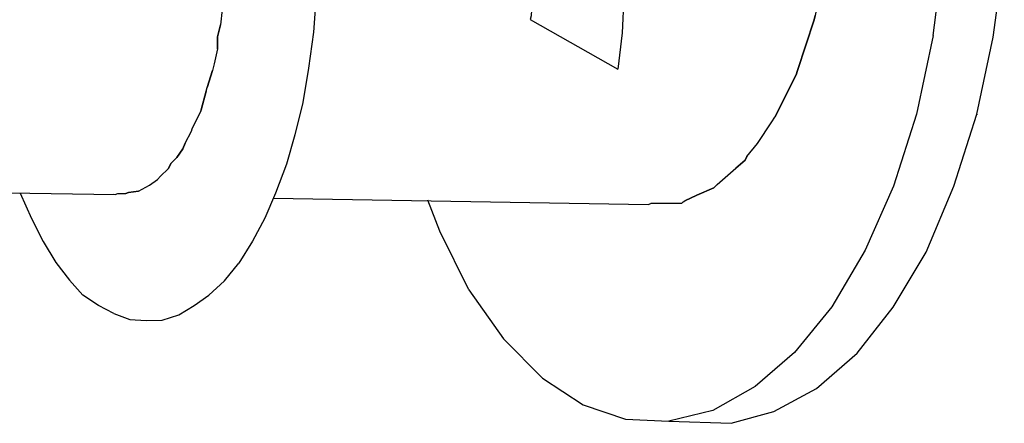
# Model space of a CAD drawing. Units: millimetres. Extents: x 5538 to 50136, y 2765 to 73504.
# Drawn here: x 26506 to 26554, y 11399 to 11419 of the extents above; entities that cross this region are included whole.
import ezdxf

# ---------------------------------------------------------------- set-up
doc = ezdxf.new("R2010")
doc.units = ezdxf.units.MM
doc.header["$LTSCALE"] = 0.1
doc.layers.add('Layer 1', color=7, linetype='Continuous')

msp = doc.modelspace()

# ---------------------------------------------------------------- linework, layer by layer
at = {"layer": 'Layer 1'}
for points, knots in [([(26550.834, 11417.939), (26550.834, 11417.939), (26551.334, 11421.862), (26551.334, 11421.862), (26551.334, 11421.862), (26551.334, 11421.862), (26551.508, 11425.873), (26551.508, 11425.873), (26551.508, 11425.873), (26551.508, 11425.873), (26551.34, 11429.897), (26551.34, 11429.897), (26551.34, 11429.897), (26551.34, 11429.897), (26550.896, 11433.762), (26550.896, 11433.762), (26550.896, 11433.762), (26550.896, 11433.762), (26550.143, 11437.478), (26550.143, 11437.478)], [0, 0, 0, 0, 0.2, 0.2, 0.2, 0.2, 0.4, 0.4, 0.4, 0.4, 0.6, 0.6, 0.6, 0.6, 0.8, 0.8, 0.8, 0.8, 1, 1, 1, 1]), ([(26520.914, 11421.662), (26520.914, 11421.662), (26520.871, 11419.897), (26520.871, 11419.897), (26520.871, 11419.897), (26520.871, 11419.897), (26520.746, 11418.114), (26520.746, 11418.114)], [0, 0, 0, 0, 0.5, 0.5, 0.5, 0.5, 1, 1, 1, 1]), ([(26545.65, 11421.554), (26545.65, 11421.554), (26545.106, 11418.917), (26545.106, 11418.917), (26545.106, 11418.917), (26545.106, 11418.917), (26545.048, 11418.7), (26545.048, 11418.7), (26545.048, 11418.7), (26545.048, 11418.7), (26544.243, 11416.248), (26544.243, 11416.248)], [0, 0, 0, 0, 0.333333, 0.333333, 0.333333, 0.333333, 0.666667, 0.666667, 0.666667, 0.666667, 1, 1, 1, 1]), ([(26552.954, 11414.132), (26552.954, 11414.132), (26553.75, 11417.861), (26553.75, 11417.861), (26553.75, 11417.861), (26553.75, 11417.861), (26554.285, 11421.775), (26554.285, 11421.775)], [0, 0, 0, 0, 0.5, 0.5, 0.5, 0.5, 1, 1, 1, 1]), ([(26516.456, 11420.874), (26516.456, 11420.874), (26516.408, 11420.693), (26516.408, 11420.693), (26516.408, 11420.693), (26516.408, 11420.693), (26516.336, 11419.553), (26516.336, 11419.553), (26516.336, 11419.553), (26516.336, 11419.553), (26516.323, 11419.209), (26516.323, 11419.209), (26516.323, 11419.209), (26516.323, 11419.209), (26516.24, 11418.458), (26516.24, 11418.458)], [0, 0, 0, 0, 0.25, 0.25, 0.25, 0.25, 0.5, 0.5, 0.5, 0.5, 0.75, 0.75, 0.75, 0.75, 1, 1, 1, 1]), ([(26531.345, 11419.475), (26531.345, 11419.475), (26531.31, 11418.905), (26531.31, 11418.905), (26531.31, 11418.905), (26531.31, 11418.905), (26531.262, 11418.725), (26531.262, 11418.725), (26531.262, 11418.725), (26531.262, 11418.725), (26535.53, 11416.318), (26535.53, 11416.318)], [0, 0, 0, 0, 0.333333, 0.333333, 0.333333, 0.333333, 0.666667, 0.666667, 0.666667, 0.666667, 1, 1, 1, 1]), ([(26535.807, 11419.838), (26535.807, 11419.838), (26535.727, 11418.082), (26535.727, 11418.082), (26535.727, 11418.082), (26535.727, 11418.082), (26535.53, 11416.318), (26535.53, 11416.318)], [0, 0, 0, 0, 0.5, 0.5, 0.5, 0.5, 1, 1, 1, 1]), ([(26516.323, 11419.209), (26516.323, 11419.209), (26516.24, 11418.458), (26516.24, 11418.458), (26516.24, 11418.458), (26516.24, 11418.458), (26516.087, 11417.882), (26516.087, 11417.882)], [0, 0, 0, 0, 0.5, 0.5, 0.5, 0.5, 1, 1, 1, 1]), ([(26516.088, 11417.302), (26516.088, 11417.302), (26516.087, 11417.882), (26516.087, 11417.882), (26516.087, 11417.882), (26516.087, 11417.882), (26516.24, 11418.458), (26516.24, 11418.458)], [0, 0, 0, 0, 0.5, 0.5, 0.5, 0.5, 1, 1, 1, 1]), ([(26520.746, 11418.114), (26520.746, 11418.114), (26520.512, 11416.359), (26520.512, 11416.359), (26520.512, 11416.359), (26520.512, 11416.359), (26520.226, 11414.697), (26520.226, 11414.697)], [0, 0, 0, 0, 0.5, 0.5, 0.5, 0.5, 1, 1, 1, 1]), ([(26516.087, 11417.882), (26516.087, 11417.882), (26516.088, 11417.302), (26516.088, 11417.302), (26516.088, 11417.302), (26516.088, 11417.302), (26515.932, 11416.57), (26515.932, 11416.57)], [0, 0, 0, 0, 0.5, 0.5, 0.5, 0.5, 1, 1, 1, 1]), ([(26516.088, 11417.302), (26516.088, 11417.302), (26515.932, 11416.57), (26515.932, 11416.57), (26515.932, 11416.57), (26515.932, 11416.57), (26515.846, 11416.245), (26515.846, 11416.245)], [0, 0, 0, 0, 0.5, 0.5, 0.5, 0.5, 1, 1, 1, 1]), ([(26515.542, 11415.244), (26515.542, 11415.244), (26515.59, 11415.424), (26515.59, 11415.424), (26515.59, 11415.424), (26515.59, 11415.424), (26515.846, 11416.245), (26515.846, 11416.245)], [0, 0, 0, 0, 0.5, 0.5, 0.5, 0.5, 1, 1, 1, 1]), ([(26515.932, 11416.57), (26515.932, 11416.57), (26515.846, 11416.245), (26515.846, 11416.245), (26515.846, 11416.245), (26515.846, 11416.245), (26515.59, 11415.424), (26515.59, 11415.424)], [0, 0, 0, 0, 0.5, 0.5, 0.5, 0.5, 1, 1, 1, 1]), ([(26544.243, 11416.248), (26544.243, 11416.248), (26544.185, 11416.031), (26544.185, 11416.031), (26544.185, 11416.031), (26544.185, 11416.031), (26543.142, 11413.991), (26543.142, 11413.991)], [0, 0, 0, 0, 0.5, 0.5, 0.5, 0.5, 1, 1, 1, 1]), ([(26514.863, 11413.414), (26514.863, 11413.414), (26515.284, 11414.27), (26515.284, 11414.27), (26515.284, 11414.27), (26515.284, 11414.27), (26515.303, 11414.341), (26515.303, 11414.341), (26515.303, 11414.341), (26515.303, 11414.341), (26515.542, 11415.244), (26515.542, 11415.244)], [0, 0, 0, 0, 0.333333, 0.333333, 0.333333, 0.333333, 0.666667, 0.666667, 0.666667, 0.666667, 1, 1, 1, 1]), ([(26515.542, 11415.244), (26515.542, 11415.244), (26515.303, 11414.341), (26515.303, 11414.341), (26515.303, 11414.341), (26515.303, 11414.341), (26515.284, 11414.27), (26515.284, 11414.27)], [0, 0, 0, 0, 0.5, 0.5, 0.5, 0.5, 1, 1, 1, 1]), ([(26520.226, 11414.697), (26520.226, 11414.697), (26519.851, 11413.135), (26519.851, 11413.135), (26519.851, 11413.135), (26519.851, 11413.135), (26519.432, 11411.701), (26519.432, 11411.701), (26519.432, 11411.701), (26519.432, 11411.701), (26518.904, 11410.296), (26518.904, 11410.296), (26518.904, 11410.296), (26518.904, 11410.296), (26518.388, 11409.08), (26518.388, 11409.08)], [0, 0, 0, 0, 0.25, 0.25, 0.25, 0.25, 0.5, 0.5, 0.5, 0.5, 0.75, 0.75, 0.75, 0.75, 1, 1, 1, 1]), ([(26514.835, 11413.307), (26514.835, 11413.307), (26514.863, 11413.414), (26514.863, 11413.414), (26514.863, 11413.414), (26514.863, 11413.414), (26515.284, 11414.27), (26515.284, 11414.27)], [0, 0, 0, 0, 0.5, 0.5, 0.5, 0.5, 1, 1, 1, 1]), ([(26541.782, 11412.071), (26541.782, 11412.071), (26542.299, 11412.706), (26542.299, 11412.706), (26542.299, 11412.706), (26542.299, 11412.706), (26543.002, 11413.756), (26543.002, 11413.756)], [0, 0, 0, 0, 0.5, 0.5, 0.5, 0.5, 1, 1, 1, 1]), ([(26542.299, 11412.706), (26542.299, 11412.706), (26543.002, 11413.756), (26543.002, 11413.756), (26543.002, 11413.756), (26543.002, 11413.756), (26543.142, 11413.991), (26543.142, 11413.991)], [0, 0, 0, 0, 0.5, 0.5, 0.5, 0.5, 1, 1, 1, 1]), ([(26514.414, 11412.452), (26514.414, 11412.452), (26514.527, 11412.732), (26514.527, 11412.732), (26514.527, 11412.732), (26514.527, 11412.732), (26514.835, 11413.307), (26514.835, 11413.307)], [0, 0, 0, 0, 0.5, 0.5, 0.5, 0.5, 1, 1, 1, 1]), ([(26514.527, 11412.732), (26514.527, 11412.732), (26514.835, 11413.307), (26514.835, 11413.307), (26514.835, 11413.307), (26514.835, 11413.307), (26514.863, 11413.414), (26514.863, 11413.414)], [0, 0, 0, 0, 0.5, 0.5, 0.5, 0.5, 1, 1, 1, 1]), ([(26513.843, 11411.754), (26513.843, 11411.754), (26514.11, 11412.03), (26514.11, 11412.03), (26514.11, 11412.03), (26514.11, 11412.03), (26514.414, 11412.452), (26514.414, 11412.452)], [0, 0, 0, 0, 0.5, 0.5, 0.5, 0.5, 1, 1, 1, 1]), ([(26514.527, 11412.732), (26514.527, 11412.732), (26514.414, 11412.452), (26514.414, 11412.452), (26514.414, 11412.452), (26514.414, 11412.452), (26514.11, 11412.03), (26514.11, 11412.03)], [0, 0, 0, 0, 0.5, 0.5, 0.5, 0.5, 1, 1, 1, 1]), ([(26513.171, 11410.967), (26513.171, 11410.967), (26513.327, 11411.118), (26513.327, 11411.118), (26513.327, 11411.118), (26513.327, 11411.118), (26513.694, 11411.484), (26513.694, 11411.484), (26513.694, 11411.484), (26513.694, 11411.484), (26513.843, 11411.754), (26513.843, 11411.754), (26513.843, 11411.754), (26513.843, 11411.754), (26514.11, 11412.03), (26514.11, 11412.03)], [0, 0, 0, 0, 0.25, 0.25, 0.25, 0.25, 0.5, 0.5, 0.5, 0.5, 0.75, 0.75, 0.75, 0.75, 1, 1, 1, 1]), ([(26540.341, 11410.715), (26540.341, 11410.715), (26541.249, 11411.517), (26541.249, 11411.517), (26541.249, 11411.517), (26541.249, 11411.517), (26541.699, 11411.9), (26541.699, 11411.9)], [0, 0, 0, 0, 0.5, 0.5, 0.5, 0.5, 1, 1, 1, 1]), ([(26541.782, 11412.071), (26541.782, 11412.071), (26541.699, 11411.9), (26541.699, 11411.9), (26541.699, 11411.9), (26541.699, 11411.9), (26541.249, 11411.517), (26541.249, 11411.517)], [0, 0, 0, 0, 0.5, 0.5, 0.5, 0.5, 1, 1, 1, 1]), ([(26513.843, 11411.754), (26513.843, 11411.754), (26513.694, 11411.484), (26513.694, 11411.484), (26513.694, 11411.484), (26513.694, 11411.484), (26513.327, 11411.118), (26513.327, 11411.118)], [0, 0, 0, 0, 0.5, 0.5, 0.5, 0.5, 1, 1, 1, 1]), ([(26539.356, 11410.203), (26539.356, 11410.203), (26540.186, 11410.563), (26540.186, 11410.563), (26540.186, 11410.563), (26540.186, 11410.563), (26540.341, 11410.715), (26540.341, 11410.715), (26540.341, 11410.715), (26540.341, 11410.715), (26541.249, 11411.517), (26541.249, 11411.517)], [0, 0, 0, 0, 0.333333, 0.333333, 0.333333, 0.333333, 0.666667, 0.666667, 0.666667, 0.666667, 1, 1, 1, 1]), ([(26512.786, 11410.682), (26512.786, 11410.682), (26513.171, 11410.967), (26513.171, 11410.967), (26513.171, 11410.967), (26513.171, 11410.967), (26513.327, 11411.118), (26513.327, 11411.118)], [0, 0, 0, 0, 0.5, 0.5, 0.5, 0.5, 1, 1, 1, 1]), ([(26511.25, 11410.278), (26511.25, 11410.278), (26511.639, 11410.291), (26511.639, 11410.291), (26511.639, 11410.291), (26511.639, 11410.291), (26511.767, 11410.334), (26511.767, 11410.334), (26511.767, 11410.334), (26511.767, 11410.334), (26512.248, 11410.4), (26512.248, 11410.4)], [0, 0, 0, 0, 0.333333, 0.333333, 0.333333, 0.333333, 0.666667, 0.666667, 0.666667, 0.666667, 1, 1, 1, 1]), ([(26512.248, 11410.4), (26512.248, 11410.4), (26511.767, 11410.334), (26511.767, 11410.334), (26511.767, 11410.334), (26511.767, 11410.334), (26511.639, 11410.291), (26511.639, 11410.291)], [0, 0, 0, 0, 0.5, 0.5, 0.5, 0.5, 1, 1, 1, 1]), ([(26540.186, 11410.563), (26540.186, 11410.563), (26539.356, 11410.203), (26539.356, 11410.203), (26539.356, 11410.203), (26539.356, 11410.203), (26538.781, 11409.931), (26538.781, 11409.931)], [0, 0, 0, 0, 0.5, 0.5, 0.5, 0.5, 1, 1, 1, 1]), ([(26511.05, 11410.254), (26511.05, 11410.254), (26511.122, 11410.235), (26511.122, 11410.235), (26511.122, 11410.235), (26511.122, 11410.235), (26511.25, 11410.278), (26511.25, 11410.278)], [0, 0, 0, 0, 0.5, 0.5, 0.5, 0.5, 1, 1, 1, 1]), ([(26511.122, 11410.235), (26511.122, 11410.235), (26511.25, 11410.278), (26511.25, 11410.278), (26511.25, 11410.278), (26511.25, 11410.278), (26511.639, 11410.291), (26511.639, 11410.291)], [0, 0, 0, 0, 0.5, 0.5, 0.5, 0.5, 1, 1, 1, 1]), ([(26528.285, 11405.606), (26528.285, 11405.606), (26526.877, 11408.452), (26526.877, 11408.452), (26526.877, 11408.452), (26526.877, 11408.452), (26526.308, 11409.955), (26526.308, 11409.955)], [0, 0, 0, 0, 0.5, 0.5, 0.5, 0.5, 1, 1, 1, 1]), ([(26538.635, 11409.815), (26538.635, 11409.815), (26538.69, 11409.878), (26538.69, 11409.878), (26538.69, 11409.878), (26538.69, 11409.878), (26538.781, 11409.931), (26538.781, 11409.931)], [0, 0, 0, 0, 0.5, 0.5, 0.5, 0.5, 1, 1, 1, 1]), ([(26538.69, 11409.878), (26538.69, 11409.878), (26538.781, 11409.931), (26538.781, 11409.931), (26538.781, 11409.931), (26538.781, 11409.931), (26539.356, 11410.203), (26539.356, 11410.203)], [0, 0, 0, 0, 0.5, 0.5, 0.5, 0.5, 1, 1, 1, 1]), ([(26538.69, 11409.878), (26538.69, 11409.878), (26538.635, 11409.815), (26538.635, 11409.815), (26538.635, 11409.815), (26538.635, 11409.815), (26537.122, 11409.791), (26537.122, 11409.791)], [0, 0, 0, 0, 0.5, 0.5, 0.5, 0.5, 1, 1, 1, 1]), ([(26518.388, 11409.08), (26518.388, 11409.08), (26517.784, 11407.966), (26517.784, 11407.966), (26517.784, 11407.966), (26517.784, 11407.966), (26517.117, 11406.906), (26517.117, 11406.906)], [0, 0, 0, 0, 0.5, 0.5, 0.5, 0.5, 1, 1, 1, 1]), ([(26511.059, 11404.456), (26511.059, 11404.456), (26510.312, 11404.847), (26510.312, 11404.847), (26510.312, 11404.847), (26510.312, 11404.847), (26509.559, 11405.356), (26509.559, 11405.356)], [0, 0, 0, 0, 0.5, 0.5, 0.5, 0.5, 1, 1, 1, 1]), ([(26535.895, 11399.338), (26535.895, 11399.338), (26537.995, 11399.245), (26537.995, 11399.245), (26537.995, 11399.245), (26537.995, 11399.245), (26541.019, 11399.138), (26541.019, 11399.138)], [0, 0, 0, 0, 0.5, 0.5, 0.5, 0.5, 1, 1, 1, 1])]:
    msp.add_open_spline(points, degree=3, knots=knots, dxfattribs=at)
for points in [[(26544.243, 11416.248), (26544.243, 11416.248), (26545.048, 11418.7), (26545.048, 11418.7)], [(26545.048, 11418.7), (26545.048, 11418.7), (26545.106, 11418.917), (26545.106, 11418.917)], [(26550.834, 11417.939), (26550.834, 11417.939), (26550.018, 11414.137), (26550.018, 11414.137)], [(26535.53, 11416.318), (26535.53, 11416.318), (26535.53, 11416.318), (26535.53, 11416.318)], [(26544.185, 11416.031), (26544.185, 11416.031), (26544.243, 11416.248), (26544.243, 11416.248)], [(26543.142, 11413.991), (26543.142, 11413.991), (26544.185, 11416.031), (26544.185, 11416.031)], [(26515.542, 11415.244), (26515.542, 11415.244), (26515.59, 11415.424), (26515.59, 11415.424)], [(26550.038, 11414.209), (26550.038, 11414.209), (26550.018, 11414.137), (26550.018, 11414.137)], [(26543.002, 11413.756), (26543.002, 11413.756), (26543.142, 11413.991), (26543.142, 11413.991)], [(26550.018, 11414.137), (26550.018, 11414.137), (26548.901, 11410.647), (26548.901, 11410.647)], [(26551.836, 11410.642), (26551.836, 11410.642), (26552.954, 11414.132), (26552.954, 11414.132)], [(26552.954, 11414.132), (26552.954, 11414.132), (26552.944, 11414.095), (26552.944, 11414.095)], [(26541.782, 11412.071), (26541.782, 11412.071), (26542.299, 11412.706), (26542.299, 11412.706)], [(26541.699, 11411.9), (26541.699, 11411.9), (26541.782, 11412.071), (26541.782, 11412.071)], [(26512.786, 11410.682), (26512.786, 11410.682), (26513.171, 11410.967), (26513.171, 11410.967)], [(26512.248, 11410.4), (26512.248, 11410.4), (26512.786, 11410.682), (26512.786, 11410.682)], [(26512.248, 11410.4), (26512.248, 11410.4), (26512.786, 11410.682), (26512.786, 11410.682)], [(26540.186, 11410.563), (26540.186, 11410.563), (26540.341, 11410.715), (26540.341, 11410.715)], [(26548.901, 11410.647), (26548.901, 11410.647), (26547.534, 11407.532), (26547.534, 11407.532)], [(26550.485, 11407.445), (26550.485, 11407.445), (26551.836, 11410.642), (26551.836, 11410.642)], [(26503.85, 11410.347), (26503.85, 11410.347), (26511.122, 11410.235), (26511.122, 11410.235)], [(26506.504, 11410.3), (26506.504, 11410.3), (26507.066, 11409.069), (26507.066, 11409.069)], [(26511.05, 11410.254), (26511.05, 11410.254), (26511.122, 11410.235), (26511.122, 11410.235)], [(26518.801, 11410.053), (26518.801, 11410.053), (26536.994, 11409.748), (26536.994, 11409.748)], [(26536.994, 11409.748), (26536.994, 11409.748), (26537.122, 11409.791), (26537.122, 11409.791)], [(26536.994, 11409.748), (26536.994, 11409.748), (26537.122, 11409.791), (26537.122, 11409.791)], [(26537.122, 11409.791), (26537.122, 11409.791), (26538.635, 11409.815), (26538.635, 11409.815)], [(26507.066, 11409.069), (26507.066, 11409.069), (26507.62, 11407.957), (26507.62, 11407.957)], [(26507.62, 11407.957), (26507.62, 11407.957), (26508.24, 11406.942), (26508.24, 11406.942)], [(26547.534, 11407.532), (26547.534, 11407.532), (26545.918, 11404.793), (26545.918, 11404.793)], [(26548.889, 11404.778), (26548.889, 11404.778), (26550.485, 11407.445), (26550.485, 11407.445)], [(26508.24, 11406.942), (26508.24, 11406.942), (26508.898, 11406.073), (26508.898, 11406.073)], [(26516.426, 11406.046), (26516.426, 11406.046), (26517.117, 11406.906), (26517.117, 11406.906)], [(26508.898, 11406.073), (26508.898, 11406.073), (26509.559, 11405.356), (26509.559, 11405.356)], [(26515.664, 11405.36), (26515.664, 11405.36), (26516.426, 11406.046), (26516.426, 11406.046)], [(26528.285, 11405.606), (26528.285, 11405.606), (26529.973, 11403.227), (26529.973, 11403.227)], [(26514.95, 11404.854), (26514.95, 11404.854), (26515.664, 11405.36), (26515.664, 11405.36)], [(26514.21, 11404.393), (26514.21, 11404.393), (26514.95, 11404.854), (26514.95, 11404.854)], [(26545.918, 11404.793), (26545.918, 11404.793), (26544.094, 11402.572), (26544.094, 11402.572)], [(26547.136, 11402.539), (26547.136, 11402.539), (26548.889, 11404.778), (26548.889, 11404.778)], [(26511.059, 11404.456), (26511.059, 11404.456), (26511.833, 11404.174), (26511.833, 11404.174)], [(26511.833, 11404.174), (26511.833, 11404.174), (26512.63, 11404.116), (26512.63, 11404.116)], [(26513.409, 11404.142), (26513.409, 11404.142), (26514.21, 11404.393), (26514.21, 11404.393)], [(26512.63, 11404.116), (26512.63, 11404.116), (26513.409, 11404.142), (26513.409, 11404.142)], [(26529.973, 11403.227), (26529.973, 11403.227), (26531.865, 11401.334), (26531.865, 11401.334)], [(26544.094, 11402.572), (26544.094, 11402.572), (26542.185, 11400.915), (26542.185, 11400.915)], [(26545.174, 11400.818), (26545.174, 11400.818), (26547.136, 11402.539), (26547.136, 11402.539)], [(26531.865, 11401.334), (26531.865, 11401.334), (26533.839, 11400.037), (26533.839, 11400.037)], [(26542.185, 11400.915), (26542.185, 11400.915), (26540.139, 11399.758), (26540.139, 11399.758)], [(26543.101, 11399.707), (26543.101, 11399.707), (26545.174, 11400.818), (26545.174, 11400.818)], [(26533.839, 11400.037), (26533.839, 11400.037), (26535.895, 11399.338), (26535.895, 11399.338)], [(26540.139, 11399.758), (26540.139, 11399.758), (26537.995, 11399.245), (26537.995, 11399.245)], [(26541.019, 11399.138), (26541.019, 11399.138), (26543.101, 11399.707), (26543.101, 11399.707)]]:
    msp.add_open_spline(points, degree=3, dxfattribs=at)

doc.saveas('drawing.dxf')
